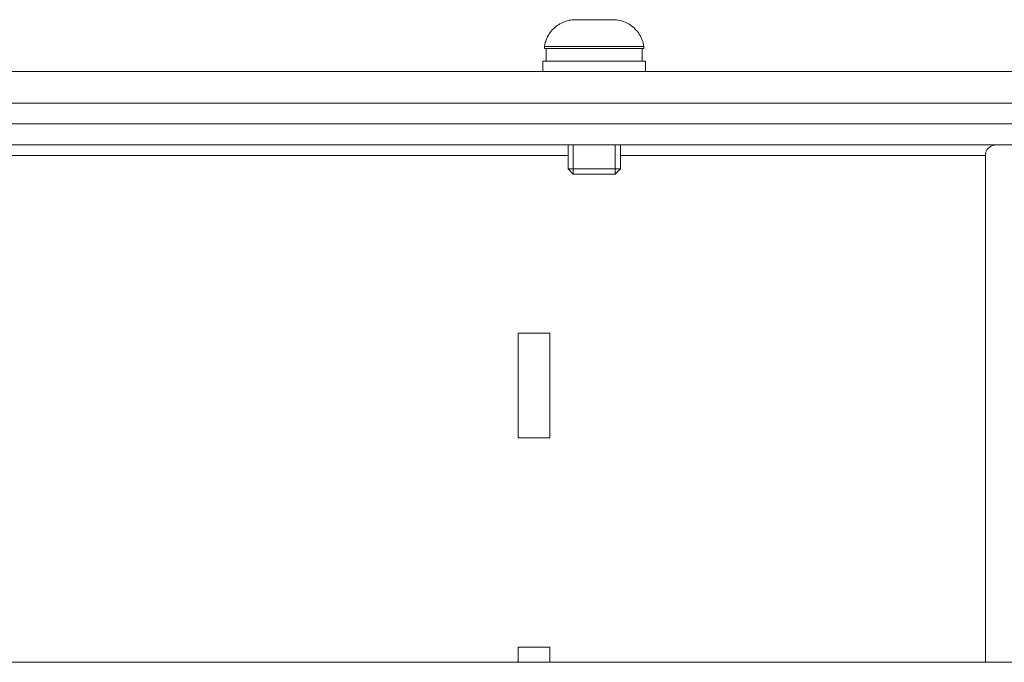
# Model space of a CAD drawing. Units: inches. Extents: x 8.7 to 91.3, y 5.4 to 93.9.
# Drawn here: x 71.8 to 81.2, y 47.7 to 53.8 of the extents above; entities that cross this region are included whole.
import ezdxf

# ---------------------------------------------------------------- set-up
doc = ezdxf.new("R2010")
doc.units = ezdxf.units.IN
doc.layers.add('NXPTZ', color=7, linetype='Continuous', lineweight=0)

# ---------------------------------------------------------------- blocks, each defined once
blk = doc.blocks.new('BLOCK_6')
at = {"layer": 'NXPTZ', "color": 7}
for p, q in [((76.7746, 53.5645), (76.7746, 53.5445)), ((77.7265, 53.5445), (77.7265, 53.5645)), ((76.7598, 53.4234), (76.7598, 53.3232)), ((77.0003, 53.4241), (77.0003, 53.4234)), ((77.0492, 53.4233), (77.0492, 53.4241)), ((77.5012, 53.4234), (77.5012, 53.4238)), ((77.7413, 53.3232), (77.7413, 53.4234)), ((77.0003, 52.6219), (77.0003, 52.3925)), ((77.0492, 52.3434), (77.0492, 52.6219)), ((77.4519, 52.3434), (77.4519, 52.6219)), ((77.5012, 52.3925), (77.5012, 52.6219)), ((80.9973, 47.6729), (80.9973, 52.5217)), ((77.0003, 52.3925), (77.0502, 52.3424)), ((77.4509, 52.3424), (77.5012, 52.3925)), ((76.5242, 50.8188), (76.5242, 49.8169)), ((76.8249, 50.8188), (76.8249, 49.8169)), ((76.5242, 47.8134), (76.5242, 47.6729)), ((76.8249, 47.8134), (76.8249, 47.6729)), ((81.06, 47.6729), (68.4826, 47.6729))]:
    blk.add_line(p, q, dxfattribs=at)
for points in [[(77.0571, 53.8201), (77.0413, 53.8189), (77.0258, 53.8169), (77.0103, 53.8141), (76.9948, 53.8103), (76.9796, 53.806), (76.9648, 53.8009), (76.9503, 53.7948), (76.9362, 53.7881), (76.9224, 53.7805), (76.909, 53.7724), (76.8959, 53.7635), (76.8835, 53.754), (76.8714, 53.7438), (76.8601, 53.733), (76.8491, 53.7216), (76.8387, 53.7097), (76.8291, 53.6973), (76.8205, 53.6842), (76.8122, 53.6708), (76.8046, 53.657), (76.7977, 53.6429), (76.7915, 53.6283), (76.7864, 53.6134), (76.7819, 53.5985), (76.7781, 53.5831), (76.7746, 53.5645)], [(77.0571, 53.8201), (77.0689, 53.8201), (77.1023, 53.8201), (77.1539, 53.8201), (77.217, 53.8201), (77.2842, 53.8201), (77.3476, 53.8201), (77.3989, 53.8201), (77.4327, 53.8201), (77.444, 53.8201)], [(77.7265, 53.5645), (77.7238, 53.58), (77.7203, 53.5954), (77.7158, 53.6105), (77.7107, 53.6253), (77.7048, 53.64), (77.6983, 53.6543), (77.6907, 53.668), (77.6824, 53.6817), (77.6738, 53.6947), (77.6642, 53.7071), (77.6542, 53.7192), (77.6435, 53.7307), (77.6321, 53.7418), (77.6201, 53.7519), (77.6077, 53.7617), (77.5949, 53.7707), (77.5815, 53.779), (77.5677, 53.7866), (77.5536, 53.7934), (77.5391, 53.7996), (77.5243, 53.805), (77.5091, 53.8096), (77.494, 53.8134), (77.4785, 53.8164), (77.463, 53.8186), (77.444, 53.8201)], [(76.7746, 53.5645), (76.785, 53.5645), (76.816, 53.5645), (76.8656, 53.5645), (76.9321, 53.5645), (77.0127, 53.5645), (77.1036, 53.5645), (77.2008, 53.5645), (77.3004, 53.5645), (77.3979, 53.5645), (77.4885, 53.5645), (77.5691, 53.5645), (77.6356, 53.5645), (77.6852, 53.5645), (77.7162, 53.5645), (77.7265, 53.5645)], [(76.7746, 53.5445), (76.785, 53.5445), (76.816, 53.5445), (76.8656, 53.5445), (76.9321, 53.5445), (77.0127, 53.5445), (77.1036, 53.5445), (77.2008, 53.5445), (77.3004, 53.5445), (77.3979, 53.5445), (77.4885, 53.5445), (77.5691, 53.5445), (77.6356, 53.5445), (77.6852, 53.5445), (77.7162, 53.5445), (77.7265, 53.5445)], [(76.7898, 53.5444), (76.7898, 53.4842), (76.7898, 53.4243)], [(77.709, 53.5438), (77.7107, 53.5438), (77.6886, 53.544), (77.6363, 53.544), (77.5581, 53.544), (77.4585, 53.544), (77.3451, 53.5442), (77.2253, 53.5442), (77.1071, 53.5442), (76.9986, 53.5442), (76.9073, 53.5444), (76.8394, 53.5444), (76.7922, 53.5444)], [(77, 53.5444), (77.0006, 53.5444), (77.0223, 53.5444), (77.0602, 53.5444), (77.1105, 53.5442), (77.1708, 53.5442), (77.2466, 53.5442)], [(77.7114, 53.4238), (77.7114, 53.4839), (77.7114, 53.5438)], [(77.7413, 53.4234), (77.7307, 53.4234), (77.699, 53.4234), (77.6476, 53.4234), (77.5791, 53.4234), (77.496, 53.4234), (77.4023, 53.4234), (77.3021, 53.4234), (77.1994, 53.4234), (77.0988, 53.4234), (77.0051, 53.4234), (76.9221, 53.4234), (76.8535, 53.4234), (76.8022, 53.4234), (76.7705, 53.4234), (76.7598, 53.4234)], [(76.7898, 53.4243), (76.7898, 53.4243), (76.7994, 53.4243), (76.8394, 53.4241), (76.9076, 53.4241), (76.9986, 53.4241), (77.1071, 53.4241), (77.2256, 53.424), (77.3455, 53.424), (77.4588, 53.424), (77.5581, 53.4238), (77.6366, 53.4238), (77.6886, 53.4238), (77.709, 53.4238)], [(77.7017, 53.4238), (77.6618, 53.4236), (77.5935, 53.4236), (77.5012, 53.4236)], [(81.2667, 53.3232), (81.0407, 53.3232), (80.7975, 53.3232), (80.537, 53.3232), (80.2604, 53.3232), (79.9676, 53.3232), (79.6592, 53.3232), (79.3368, 53.3232), (78.9995, 53.3232), (78.6495, 53.3232), (78.2867, 53.3232), (77.9119, 53.3232), (77.526, 53.3232), (77.1302, 53.3232), (76.7243, 53.3232), (76.3102, 53.3232), (75.8886, 53.3232), (75.4596, 53.3232), (75.0249, 53.3232), (74.5853, 53.3232), (74.1409, 53.3232), (73.6937, 53.3232), (73.2441, 53.3232), (72.7931, 53.3232), (72.3415, 53.3232), (71.8905, 53.3232), (71.4409, 53.3232)], [(71.4409, 53.0226), (71.8905, 53.0226), (72.3415, 53.0226), (72.7931, 53.0226), (73.2441, 53.0226), (73.6937, 53.0226), (74.1409, 53.0226), (74.5853, 53.0226), (75.0249, 53.0226), (75.4596, 53.0226), (75.8886, 53.0226), (76.3102, 53.0226), (76.7243, 53.0226), (77.1302, 53.0226), (77.526, 53.0226), (77.9119, 53.0226), (78.2867, 53.0226), (78.6495, 53.0226), (78.9995, 53.0226), (79.3368, 53.0226), (79.6592, 53.0226), (79.9676, 53.0226), (80.2604, 53.0226), (80.537, 53.0226), (80.7975, 53.0226), (81.0407, 53.0226), (81.2667, 53.0226)], [(81.2667, 53.0226), (81.0407, 53.0226), (80.7975, 53.0226), (80.537, 53.0226), (80.2604, 53.0226), (79.9676, 53.0226), (79.6592, 53.0226), (79.3368, 53.0226), (78.9995, 53.0226), (78.6495, 53.0226), (78.2867, 53.0226), (77.9119, 53.0226), (77.526, 53.0226), (77.1302, 53.0226), (76.7243, 53.0226), (76.3102, 53.0226), (75.8886, 53.0226), (75.4596, 53.0226), (75.0249, 53.0226), (74.5853, 53.0226), (74.1409, 53.0226), (73.6937, 53.0226), (73.2441, 53.0226), (72.7931, 53.0226), (72.3415, 53.0226), (71.8905, 53.0226), (71.4409, 53.0226)], [(71.4409, 52.8223), (71.8905, 52.8223), (72.3415, 52.8223), (72.7931, 52.8223), (73.2441, 52.8223), (73.6937, 52.8223), (74.1409, 52.8223), (74.5853, 52.8223), (75.0249, 52.8223), (75.4596, 52.8223), (75.8886, 52.8223), (76.3102, 52.8223), (76.7243, 52.8223), (77.1302, 52.8223), (77.526, 52.8223), (77.9119, 52.8223), (78.2867, 52.8223), (78.6495, 52.8223), (78.9995, 52.8223), (79.3368, 52.8223), (79.6592, 52.8223), (79.9676, 52.8223), (80.2604, 52.8223), (80.537, 52.8223), (80.7975, 52.8223), (81.0407, 52.8223), (81.2667, 52.8223)], [(81.2626, 52.6219), (81.0366, 52.6219), (80.7933, 52.6219), (80.5329, 52.6219), (80.2566, 52.6219), (79.9638, 52.6219), (79.6558, 52.6219), (79.3333, 52.6219), (78.9964, 52.6219), (78.6464, 52.6219), (78.2836, 52.6219), (77.9091, 52.6219), (77.5236, 52.6219), (77.1278, 52.6219), (76.7223, 52.6219), (76.3085, 52.6219), (75.8868, 52.6219), (75.4583, 52.6219), (75.0238, 52.6219), (74.5843, 52.6219), (74.1402, 52.6219), (73.6933, 52.6219), (73.2438, 52.6219), (72.7928, 52.6219), (72.3418, 52.6219), (71.8909, 52.6219), (71.4413, 52.6219)], [(81.0972, 52.6219), (81.0834, 52.6209), (81.0696, 52.618), (81.0566, 52.6132), (81.0441, 52.6066), (81.0331, 52.5985), (81.0228, 52.5887), (81.0145, 52.5777), (81.0069, 52.5656), (81.0021, 52.5527), (80.9987, 52.5391), (80.9973, 52.5253), (80.9973, 52.5217)], [(77.0006, 52.5217), (76.6344, 52.5217), (76.2575, 52.5217), (75.8717, 52.5217), (75.4772, 52.5217), (75.0755, 52.5217), (74.6673, 52.5217), (74.2539, 52.5217), (73.836, 52.5217), (73.415, 52.5217), (72.9919, 52.5217), (72.5678, 52.5217), (72.1434, 52.5217), (71.7203, 52.5217), (71.2994, 52.5217), (70.8815, 52.5217), (70.4681, 52.5217), (70.0598, 52.5217), (69.6581, 52.5217), (69.2636, 52.5217), (68.8774, 52.5217), (68.5009, 52.5217), (68.1343, 52.5217)], [(80.9973, 52.5217), (80.987, 52.5217), (80.9553, 52.5217), (80.9036, 52.5217), (80.8306, 52.5217), (80.7375, 52.5217), (80.6238, 52.5217), (80.4909, 52.5217), (80.3379, 52.5217), (80.1656, 52.5217), (79.9748, 52.5217), (79.7653, 52.5217), (79.5383, 52.5217), (79.294, 52.5217), (79.0329, 52.5217), (78.7556, 52.5217), (78.4631, 52.5217), (78.1561, 52.5217), (77.8354, 52.5217), (77.5016, 52.5217)], [(77.0003, 52.3925), (77.0103, 52.3925), (77.0399, 52.3925), (77.0868, 52.3925), (77.1467, 52.3925), (77.2149, 52.3925), (77.2862, 52.3925), (77.3548, 52.3925), (77.4147, 52.3925), (77.4612, 52.3925), (77.4909, 52.3925), (77.5012, 52.3925)], [(77.4509, 52.3424), (77.4389, 52.3424), (77.4041, 52.3424), (77.351, 52.3424), (77.2855, 52.3424), (77.216, 52.3424), (77.1505, 52.3424), (77.0971, 52.3424), (77.0623, 52.3424), (77.0502, 52.3424)], [(76.8249, 50.8188), (76.6754, 50.8188), (76.5242, 50.8188)], [(76.8249, 49.8169), (76.6754, 49.8169), (76.5242, 49.8169)], [(76.5242, 47.8134), (76.6754, 47.8134), (76.8249, 47.8134)], [(81.2577, 47.6701), (81.2343, 47.6701), (81.1696, 47.6705), (81.1151, 47.6715), (81.0765, 47.6725), (81.06, 47.6729)]]:
    blk.add_lwpolyline(points, dxfattribs=at)

msp = doc.modelspace()

# ---------------------------------------------------------------- block references
at = {"layer": 'NXPTZ'}
msp.add_blockref('BLOCK_6', (0, 0), dxfattribs=at)

doc.saveas('drawing.dxf')
